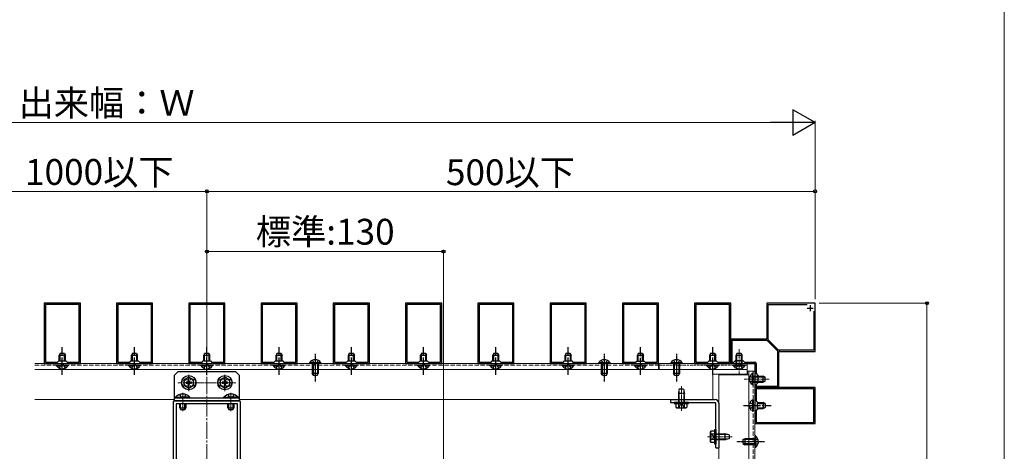
# Model space of a CAD drawing. Extents: x 0 to 1750, y 0 to 2609.
# Drawn here: x 1178 to 1750, y 1374 to 1625 of the extents above; entities that cross this region are included whole.
import ezdxf

# ---------------------------------------------------------------- set-up
doc = ezdxf.new("R2010")
doc.units = 0
for name, pattern in [('HASENU', [3.5, 2.5, -1]), ('YCENTER_1', [13, 10, -1, 1, -1]), ('YDOT_1', [2, 1, -1]), ('YHIDDEN_1', [4, 3, -1])]:
    doc.linetypes.add(name, pattern=pattern)
for name, color, linetype, lineweight in [('YKK_11', 7, 'CONTINUOUS', 30), ('YKK_12', 2, 'CONTINUOUS', 13), ('YKK_13', 4, 'CONTINUOUS', 30), ('YKK_D', 6, 'CONTINUOUS', 13), ('YKK_ZWAK', 7, 'CONTINUOUS', 30)]:
    doc.layers.add(name, color=color, linetype=linetype, lineweight=lineweight)
doc.styles.add('text-b', font='txt')

msp = doc.modelspace()

# ---------------------------------------------------------------- linework, layer by layer
at = {"layer": 'YKK_11', "linetype": 'ByBlock', "lineweight": -2, "ltscale": 0.5}
for p, q in [((1192, 1460), (1192, 1425)), ((1213, 1460), (1192, 1460)), ((1213, 1425), (1213, 1460)), ((1234, 1460), (1234, 1425)), ((1255, 1460), (1234, 1460)), ((1255, 1425), (1255, 1460)), ((1276, 1460), (1276, 1425)), ((1297, 1460), (1276, 1460)), ((1297, 1425), (1297, 1460)), ((1318, 1460), (1318, 1425)), ((1339, 1460), (1318, 1460)), ((1339, 1425), (1339, 1460)), ((1360, 1460), (1360, 1425)), ((1381, 1460), (1360, 1460)), ((1381, 1425), (1381, 1460)), ((1402, 1460), (1402, 1425)), ((1423, 1460), (1402, 1460)), ((1423, 1425), (1423, 1460)), ((1444, 1460), (1444, 1425)), ((1465, 1460), (1444, 1460)), ((1465, 1425), (1465, 1460)), ((1486, 1460), (1486, 1425)), ((1507, 1460), (1486, 1460)), ((1507, 1425), (1507, 1460)), ((1528, 1459.94), (1528, 1424.94)), ((1549, 1459.94), (1528, 1459.94)), ((1549, 1424.94), (1549, 1459.94)), ((1570, 1460), (1570, 1425)), ((1591, 1460), (1570, 1460)), ((1591, 1425), (1591, 1460)), ((1640, 1460), (1612, 1460)), ((1612, 1460), (1612, 1439.49)), ((1640, 1432), (1640, 1460)), ((1192.7, 1459.3), (1192.7, 1425.7)), ((1212.3, 1459.3), (1192.7, 1459.3)), ((1212.3, 1425.7), (1212.3, 1459.3)), ((1234.7, 1459.3), (1234.7, 1425.7)), ((1254.3, 1459.3), (1234.7, 1459.3)), ((1254.3, 1425.7), (1254.3, 1459.3)), ((1276.7, 1459.3), (1276.7, 1425.7)), ((1296.3, 1459.3), (1276.7, 1459.3)), ((1296.3, 1425.7), (1296.3, 1459.3)), ((1318.7, 1459.3), (1318.7, 1425.7)), ((1338.3, 1459.3), (1318.7, 1459.3)), ((1338.3, 1425.7), (1338.3, 1459.3)), ((1360.7, 1459.3), (1360.7, 1425.7)), ((1380.3, 1459.3), (1360.7, 1459.3)), ((1380.3, 1425.7), (1380.3, 1459.3)), ((1402.7, 1459.3), (1402.7, 1425.7)), ((1422.3, 1459.3), (1402.7, 1459.3)), ((1422.3, 1425.7), (1422.3, 1459.3)), ((1444.7, 1459.3), (1444.7, 1425.7)), ((1464.3, 1459.3), (1444.7, 1459.3)), ((1464.3, 1425.7), (1464.3, 1459.3)), ((1486.7, 1459.3), (1486.7, 1425.7)), ((1506.3, 1459.3), (1486.7, 1459.3)), ((1506.3, 1425.7), (1506.3, 1459.3)), ((1528.7, 1459.24), (1528.7, 1425.64)), ((1548.3, 1459.24), (1528.7, 1459.24)), ((1548.3, 1425.64), (1548.3, 1459.24)), ((1570.7, 1459.3), (1570.7, 1425.7)), ((1590.3, 1459.3), (1570.7, 1459.3)), ((1590.3, 1425.7), (1590.3, 1459.3)), ((1612.7, 1438.79), (1612.7, 1459.3)), ((1612.7, 1459.3), (1635.39, 1459.3)), ((1639.3, 1455.39), (1639.3, 1432.7)), ((1611.51, 1439), (1591, 1439)), ((1591, 1439), (1591, 1425)), ((1612.21, 1438.3), (1591.7, 1438.3)), ((1591.7, 1438.3), (1591.7, 1425.7)), ((1618.3, 1432.21), (1612.21, 1438.3)), ((1618.79, 1432.7), (1612.7, 1438.79)), ((1618.3, 1411.7), (1618.3, 1432.21)), ((1639.3, 1432.7), (1618.79, 1432.7)), ((1619, 1411), (1619, 1431.51)), ((1619.49, 1432), (1640, 1432)), ((1192, 1425), (1213, 1425)), ((1192.7, 1425.7), (1199.7, 1425.7)), ((1199.7, 1425.7), (1200.4, 1426.4)), ((1200.4, 1426.4), (1204.6, 1426.4)), ((1204.6, 1426.4), (1205.3, 1425.7)), ((1205.3, 1425.7), (1212.3, 1425.7)), ((1234, 1425), (1255, 1425)), ((1234.7, 1425.7), (1241.7, 1425.7)), ((1241.7, 1425.7), (1242.4, 1426.4)), ((1242.4, 1426.4), (1246.6, 1426.4)), ((1246.6, 1426.4), (1247.3, 1425.7)), ((1247.3, 1425.7), (1254.3, 1425.7)), ((1276, 1425), (1297, 1425)), ((1276.7, 1425.7), (1283.7, 1425.7)), ((1283.7, 1425.7), (1284.4, 1426.4)), ((1284.4, 1426.4), (1288.6, 1426.4)), ((1288.6, 1426.4), (1289.3, 1425.7)), ((1289.3, 1425.7), (1296.3, 1425.7)), ((1318, 1425), (1339, 1425)), ((1318.7, 1425.7), (1325.7, 1425.7)), ((1325.7, 1425.7), (1326.4, 1426.4)), ((1326.4, 1426.4), (1330.6, 1426.4)), ((1330.6, 1426.4), (1331.3, 1425.7)), ((1331.3, 1425.7), (1338.3, 1425.7)), ((1360, 1425), (1381, 1425)), ((1360.7, 1425.7), (1367.7, 1425.7)), ((1367.7, 1425.7), (1368.4, 1426.4)), ((1368.4, 1426.4), (1372.6, 1426.4)), ((1372.6, 1426.4), (1373.3, 1425.7)), ((1373.3, 1425.7), (1380.3, 1425.7)), ((1402, 1425), (1423, 1425)), ((1402.7, 1425.7), (1409.7, 1425.7)), ((1409.7, 1425.7), (1410.4, 1426.4)), ((1410.4, 1426.4), (1414.6, 1426.4)), ((1414.6, 1426.4), (1415.3, 1425.7)), ((1415.3, 1425.7), (1422.3, 1425.7)), ((1444, 1425), (1465, 1425)), ((1444.7, 1425.7), (1451.7, 1425.7)), ((1451.7, 1425.7), (1452.4, 1426.4)), ((1452.4, 1426.4), (1456.6, 1426.4)), ((1456.6, 1426.4), (1457.3, 1425.7)), ((1457.3, 1425.7), (1464.3, 1425.7)), ((1486, 1425), (1507, 1425)), ((1486.7, 1425.7), (1493.7, 1425.7)), ((1493.7, 1425.7), (1494.4, 1426.4)), ((1494.4, 1426.4), (1498.6, 1426.4)), ((1498.6, 1426.4), (1499.3, 1425.7)), ((1499.3, 1425.7), (1506.3, 1425.7)), ((1528.7, 1425.64), (1535.7, 1425.64)), ((1535.7, 1425.64), (1536.4, 1426.34)), ((1536.4, 1426.34), (1540.6, 1426.34)), ((1540.6, 1426.34), (1541.3, 1425.64)), ((1541.3, 1425.64), (1548.3, 1425.64)), ((1570, 1425), (1591, 1425)), ((1570.7, 1425.7), (1577.7, 1425.7)), ((1577.7, 1425.7), (1578.4, 1426.4)), ((1578.4, 1426.4), (1582.6, 1426.4)), ((1582.6, 1426.4), (1583.3, 1425.7)), ((1583.3, 1425.7), (1590.3, 1425.7)), ((1591, 1425), (1605, 1425)), ((1591.7, 1425.7), (1592.75, 1425.7)), ((1592.75, 1425.7), (1593.8, 1426.75)), ((1593.8, 1426.75), (1598, 1426.75)), ((1598, 1426.75), (1599.05, 1425.7)), ((1599.05, 1425.7), (1605, 1425.7)), ((1605, 1425), (1605, 1411)), ((1605.7, 1425), (1605.7, 1419.05)), ((1528, 1424.94), (1549, 1424.94)), ((1605.7, 1419.05), (1606.75, 1418)), ((1606.75, 1413.8), (1605.7, 1412.75)), ((1606.75, 1418), (1606.75, 1413.8)), ((1605, 1411), (1619, 1411)), ((1640, 1411), (1605, 1411)), ((1605, 1411), (1605, 1390)), ((1605.7, 1412.75), (1605.7, 1411.7)), ((1605.7, 1411.7), (1618.3, 1411.7)), ((1639.3, 1410.3), (1605.7, 1410.3)), ((1605.7, 1410.3), (1605.7, 1403.3)), ((1639.3, 1390.7), (1639.3, 1410.3)), ((1640, 1390), (1640, 1411)), ((1266.9, 1402.6), (1266.9, 1323.5)), ((1305.4, 1403.3), (1267.6, 1403.3)), ((1306.1, 1323.5), (1306.1, 1402.6)), ((1605.7, 1403.3), (1606.4, 1402.6)), ((1606.4, 1402.6), (1606.4, 1398.4)), ((1304.35, 1401.55), (1268.65, 1401.55)), ((1268.65, 1401.55), (1268.65, 1324.55)), ((1304.35, 1324.55), (1304.35, 1401.55)), ((1606.4, 1398.4), (1605.7, 1397.7)), ((1605.7, 1397.7), (1605.7, 1390.7)), ((1605.7, 1390.7), (1639.3, 1390.7)), ((1605, 1390), (1640, 1390))]:
    msp.add_line(p, q, dxfattribs=at)
at = {"layer": 'YKK_11', "ltscale": 0.5}
for p, q in [((1635.45, 1457.2), (1638.95, 1457.2)), ((1637.2, 1458.95), (1637.2, 1455.45))]:
    msp.add_line(p, q, dxfattribs=at)
at = {"layer": 'YKK_11', "linetype": 'ByBlock', "lineweight": -2, "ltscale": 0.5}
for centre, radius, start, end in [((1611.51, 1439.49), 0.49, 270, 360), ((1619.49, 1431.51), 0.49, 90, 180), ((1605, 1425), 0.7, 0, 90), ((1267.6, 1402.6), 0.7, 90, 180), ((1305.4, 1402.6), 0.7, 0, 90)]:
    msp.add_arc(centre, radius, start, end, dxfattribs=at)
at = {"layer": 'YKK_12', "linetype": 'YCENTER_1', "ltscale": 0.5}
for p, q in [((1595.9, 1433.29), (1595.9, 1418.84)), ((1613.29, 1415.9), (1598.84, 1415.9))]:
    msp.add_line(p, q, dxfattribs=at)
at = {"layer": 'YKK_12'}
for p, q in [((1186.57, 1425), (1576.86, 1425)), ((1549, 1421.5), (1549, 1425)), ((1600.45, 1425), (1549.42, 1425)), ((1549.42, 1425), (1549.42, 1421.5)), ((1600.45, 1421.5), (1600.45, 1425)), ((1186.57, 1421.5), (1576.86, 1421.5)), ((1549.42, 1421.5), (1600.45, 1421.5)), ((1580.5, 1404), (1580.5, 1421.5)), ((1600.45, 1418.7), (1600.45, 1421.5)), ((1600.8, 1420.45), (1600.8, 1418.35)), ((1600.8, 1420.45), (1601.5, 1420.45)), ((1601.5, 1420.45), (1601.5, 1005.41)), ((1605, 1420.45), (1601.5, 1420.45)), ((1605, 1420.45), (1605, 1005.41)), ((1580.5, 1418.7), (1600.45, 1418.7)), ((1584, 1418.35), (1584, 1125.4)), ((1584, 1418.35), (1601.5, 1418.35)), ((1186.57, 1404), (1267.6, 1404)), ((1305.4, 1404), (1580.5, 1404))]:
    msp.add_line(p, q, dxfattribs=at)
at = {"layer": 'YKK_12', "linetype": 'HASENU'}
for p, q in [((1186.57, 1423.95), (1549, 1423.95)), ((1603.95, 1420.45), (1603.95, 1005.41))]:
    msp.add_line(p, q, dxfattribs=at)
at = {"layer": 'YKK_12', "linetype": 'YHIDDEN_1', "ltscale": 0.5}
msp.add_line((1549.42, 1423.95), (1600.45, 1423.95), dxfattribs=at)
at = {"layer": 'YKK_12', "linetype": 'YCENTER_1', "ltscale": 0.25}
for p, q in [((1269.7, 1413.8), (1303.3, 1413.8)), ((1276, 1408.9), (1276, 1418.7)), ((1297, 1408.9), (1297, 1418.7)), ((1272.5, 1407.92), (1272.5, 1397.21)), ((1300.5, 1407.92), (1300.5, 1397.21)), ((1562.3, 1397.49), (1562.3, 1411.84)), ((1577.49, 1382.3), (1591.84, 1382.3))]:
    msp.add_line(p, q, dxfattribs=at)
at = {"layer": 'YKK_12', "linetype": 'YCENTER_1'}
msp.add_line((1286.5, 1417.1), (1286.5, 1188.4), dxfattribs=at)
at = {"layer": 'YKK_13'}
for p, q in [((1201.31, 1430.95), (1200.75, 1429.76)), ((1201.21, 1426.4), (1201.21, 1430.73)), ((1201.31, 1430.95), (1203.69, 1430.95)), ((1203.69, 1430.95), (1204.25, 1429.76)), ((1203.79, 1426.4), (1203.79, 1430.73)), ((1243.31, 1430.95), (1242.75, 1429.76)), ((1243.21, 1426.4), (1243.21, 1430.73)), ((1243.31, 1430.95), (1245.69, 1430.95)), ((1245.69, 1430.95), (1246.25, 1429.76)), ((1245.79, 1426.4), (1245.79, 1430.73)), ((1285.31, 1430.95), (1284.75, 1429.76)), ((1285.21, 1426.4), (1285.21, 1430.73)), ((1285.31, 1430.95), (1287.69, 1430.95)), ((1287.69, 1430.95), (1288.25, 1429.76)), ((1287.79, 1426.4), (1287.79, 1430.73)), ((1327.31, 1430.95), (1326.75, 1429.76)), ((1327.21, 1426.4), (1327.21, 1430.73)), ((1327.31, 1430.95), (1329.69, 1430.95)), ((1329.69, 1430.95), (1330.25, 1429.76)), ((1329.79, 1426.4), (1329.79, 1430.73)), ((1369.31, 1430.95), (1368.75, 1429.76)), ((1369.21, 1426.4), (1369.21, 1430.73)), ((1369.31, 1430.95), (1371.69, 1430.95)), ((1371.69, 1430.95), (1372.25, 1429.76)), ((1371.79, 1426.4), (1371.79, 1430.73)), ((1411.31, 1430.95), (1410.75, 1429.76)), ((1411.21, 1426.4), (1411.21, 1430.73)), ((1411.31, 1430.95), (1413.69, 1430.95)), ((1413.69, 1430.95), (1414.25, 1429.76)), ((1413.79, 1426.4), (1413.79, 1430.73)), ((1453.31, 1430.95), (1452.75, 1429.76)), ((1453.21, 1426.4), (1453.21, 1430.73)), ((1453.31, 1430.95), (1455.69, 1430.95)), ((1455.69, 1430.95), (1456.25, 1429.76)), ((1455.79, 1426.4), (1455.79, 1430.73)), ((1495.31, 1430.95), (1494.75, 1429.76)), ((1495.21, 1426.4), (1495.21, 1430.73)), ((1495.31, 1430.95), (1497.69, 1430.95)), ((1497.69, 1430.95), (1498.25, 1429.76)), ((1497.79, 1426.4), (1497.79, 1430.73)), ((1537.31, 1430.89), (1536.75, 1429.7)), ((1537.31, 1430.89), (1539.69, 1430.89)), ((1539.69, 1430.89), (1540.25, 1429.7)), ((1579.31, 1430.95), (1578.75, 1429.76)), ((1579.21, 1426.4), (1579.21, 1430.73)), ((1579.31, 1430.95), (1581.69, 1430.95)), ((1581.69, 1430.95), (1582.25, 1429.76)), ((1581.79, 1426.4), (1581.79, 1430.73)), ((1594.71, 1430.95), (1594.15, 1429.76)), ((1594.61, 1426.75), (1594.61, 1430.73)), ((1594.71, 1430.95), (1597.09, 1430.95)), ((1597.09, 1430.95), (1597.65, 1429.76)), ((1597.19, 1426.75), (1597.19, 1430.73)), ((1200.75, 1426.4), (1200.75, 1429.76)), ((1200.75, 1429.76), (1204.25, 1429.76)), ((1204.25, 1426.4), (1204.25, 1429.76)), ((1242.75, 1426.4), (1242.75, 1429.76)), ((1242.75, 1429.76), (1246.25, 1429.76)), ((1246.25, 1426.4), (1246.25, 1429.76)), ((1284.75, 1426.4), (1284.75, 1429.76)), ((1284.75, 1429.76), (1288.25, 1429.76)), ((1288.25, 1426.4), (1288.25, 1429.76)), ((1326.75, 1426.4), (1326.75, 1429.76)), ((1326.75, 1429.76), (1330.25, 1429.76)), ((1330.25, 1426.4), (1330.25, 1429.76)), ((1368.75, 1426.4), (1368.75, 1429.76)), ((1368.75, 1429.76), (1372.25, 1429.76)), ((1372.25, 1426.4), (1372.25, 1429.76)), ((1410.75, 1426.4), (1410.75, 1429.76)), ((1410.75, 1429.76), (1414.25, 1429.76)), ((1414.25, 1426.4), (1414.25, 1429.76)), ((1452.75, 1426.4), (1452.75, 1429.76)), ((1452.75, 1429.76), (1456.25, 1429.76)), ((1456.25, 1426.4), (1456.25, 1429.76)), ((1494.75, 1426.4), (1494.75, 1429.76)), ((1494.75, 1429.76), (1498.25, 1429.76)), ((1498.25, 1426.4), (1498.25, 1429.76)), ((1536.75, 1426.34), (1536.75, 1429.7)), ((1536.75, 1429.7), (1540.25, 1429.7)), ((1537.21, 1426.34), (1537.21, 1430.67)), ((1539.79, 1426.34), (1539.79, 1430.67)), ((1540.25, 1426.34), (1540.25, 1429.7)), ((1578.75, 1426.4), (1578.75, 1429.76)), ((1578.75, 1429.76), (1582.25, 1429.76)), ((1582.25, 1426.4), (1582.25, 1429.76)), ((1594.15, 1426.73), (1594.15, 1429.76)), ((1594.15, 1429.76), (1597.65, 1429.76)), ((1597.65, 1426.73), (1597.65, 1429.76)), ((1269.7, 1420.1), (1267.6, 1418)), ((1303.3, 1420.1), (1269.7, 1420.1)), ((1305.4, 1418), (1303.3, 1420.1)), ((1267.6, 1418), (1267.6, 1403.3)), ((1305.4, 1403.3), (1305.4, 1418)), ((1606.73, 1417.65), (1609.76, 1417.65)), ((1606.73, 1414.15), (1609.76, 1414.15)), ((1606.75, 1417.19), (1610.73, 1417.19)), ((1606.75, 1414.61), (1610.73, 1414.61)), ((1609.76, 1414.15), (1609.76, 1417.65)), ((1610.95, 1417.09), (1609.76, 1417.65)), ((1610.95, 1414.71), (1609.76, 1414.15)), ((1610.95, 1414.71), (1610.95, 1417.09)), ((1267.6, 1405.05), (1305.4, 1405.05)), ((1267.6, 1403.3), (1305.4, 1403.3)), ((1606.4, 1402.25), (1609.76, 1402.25)), ((1609.76, 1402.25), (1609.76, 1398.75)), ((1610.95, 1401.69), (1609.76, 1402.25)), ((1606.4, 1401.79), (1610.73, 1401.79)), ((1606.4, 1399.21), (1610.73, 1399.21)), ((1606.4, 1398.75), (1609.76, 1398.75)), ((1610.95, 1399.31), (1609.76, 1398.75)), ((1610.95, 1401.69), (1610.95, 1399.31))]:
    msp.add_line(p, q, dxfattribs=at)
at = {"layer": 'YKK_13', "linetype": 'YCENTER_1'}
for p, q in [((1202.5, 1418.35), (1202.5, 1434.45)), ((1244.5, 1418.35), (1244.5, 1434.45)), ((1286.5, 1418.35), (1286.5, 1434.45)), ((1328.5, 1418.35), (1328.5, 1434.45)), ((1370.5, 1418.35), (1370.5, 1434.45)), ((1412.5, 1418.35), (1412.5, 1434.45)), ((1454.5, 1418.35), (1454.5, 1434.45)), ((1496.5, 1418.35), (1496.5, 1434.45)), ((1538.5, 1418.29), (1538.5, 1434.39)), ((1580.5, 1418.35), (1580.5, 1434.45)), ((1276, 1410.3), (1276, 1418)), ((1297, 1410.3), (1297, 1418)), ((1598.35, 1400.5), (1614.45, 1400.5))]:
    msp.add_line(p, q, dxfattribs=at)
at = {"layer": 'YKK_13', "ltscale": 0.1}
for p, q in [((1352.82, 1425.36), (1346.17, 1425.36)), ((1346.17, 1425.36), (1346.17, 1425)), ((1352.82, 1425), (1346.17, 1425)), ((1352.82, 1425.36), (1352.82, 1425)), ((1520.82, 1425.36), (1514.17, 1425.36)), ((1514.17, 1425.36), (1514.17, 1425)), ((1520.82, 1425), (1514.17, 1425)), ((1520.82, 1425.36), (1520.82, 1425)), ((1562.82, 1425.36), (1556.17, 1425.36)), ((1556.17, 1425.36), (1556.17, 1425)), ((1562.82, 1425), (1556.17, 1425)), ((1562.82, 1425.36), (1562.82, 1425)), ((1348.31, 1418), (1347.75, 1419.19)), ((1350.69, 1418), (1351.25, 1419.19)), ((1516.31, 1418), (1515.75, 1419.19)), ((1518.69, 1418), (1519.25, 1419.19)), ((1558.31, 1418), (1557.75, 1419.19)), ((1560.69, 1418), (1561.25, 1419.19)), ((1598, 1380.69), (1599.19, 1381.25)), ((1605.36, 1382.83), (1605, 1382.83)), ((1605, 1382.83), (1605, 1376.18)), ((1605.36, 1382.83), (1605.36, 1376.18)), ((1598, 1378.31), (1599.19, 1377.75)), ((1605.36, 1376.18), (1605, 1376.18))]:
    msp.add_line(p, q, dxfattribs=at)
at = {"layer": 'YKK_13', "linetype": 'YHIDDEN_1', "ltscale": 0.1}
for p, q in [((1347.75, 1425), (1347.75, 1419.19)), ((1347.85, 1426.75), (1348.7, 1425.02)), ((1348.21, 1425), (1348.21, 1418.22)), ((1348.7, 1425.02), (1349.5, 1424.59)), ((1350.3, 1425.02), (1349.5, 1424.59)), ((1351.14, 1426.75), (1350.3, 1425.02)), ((1350.79, 1425), (1350.79, 1418.22)), ((1351.25, 1425), (1351.25, 1419.19)), ((1515.75, 1425), (1515.75, 1419.19)), ((1515.85, 1426.75), (1516.7, 1425.02)), ((1516.21, 1425), (1516.21, 1418.22)), ((1516.7, 1425.02), (1517.5, 1424.59)), ((1518.3, 1425.02), (1517.5, 1424.59)), ((1519.14, 1426.75), (1518.3, 1425.02)), ((1518.79, 1425), (1518.79, 1418.22)), ((1519.25, 1425), (1519.25, 1419.19)), ((1557.75, 1425), (1557.75, 1419.19)), ((1557.85, 1426.75), (1558.7, 1425.02)), ((1558.21, 1425), (1558.21, 1418.22)), ((1558.7, 1425.02), (1559.5, 1424.59)), ((1560.3, 1425.02), (1559.5, 1424.59)), ((1561.14, 1426.75), (1560.3, 1425.02)), ((1560.79, 1425), (1560.79, 1418.22)), ((1561.25, 1425), (1561.25, 1419.19)), ((1594.15, 1423.95), (1594.15, 1426.73)), ((1594.61, 1423.95), (1594.61, 1426.75)), ((1597.19, 1423.95), (1597.19, 1426.75)), ((1597.65, 1423.95), (1597.65, 1426.73)), ((1592.58, 1423.59), (1592.58, 1423.95)), ((1592.58, 1423.95), (1599.23, 1423.95)), ((1592.58, 1423.59), (1599.23, 1423.59)), ((1594.26, 1422.2), (1595.1, 1423.93)), ((1595.1, 1423.93), (1595.9, 1424.36)), ((1596.7, 1423.93), (1595.9, 1424.36)), ((1597.55, 1422.2), (1596.7, 1423.93)), ((1599.23, 1423.59), (1599.23, 1423.95)), ((1351.25, 1419.19), (1347.75, 1419.19)), ((1350.69, 1418), (1348.31, 1418)), ((1519.25, 1419.19), (1515.75, 1419.19)), ((1518.69, 1418), (1516.31, 1418)), ((1561.25, 1419.19), (1557.75, 1419.19)), ((1560.69, 1418), (1558.31, 1418)), ((1602.2, 1417.55), (1603.93, 1416.7)), ((1602.2, 1414.26), (1603.93, 1415.1)), ((1603.59, 1412.58), (1603.59, 1419.23)), ((1603.59, 1419.23), (1603.95, 1419.23)), ((1603.93, 1416.7), (1604.36, 1415.9)), ((1603.93, 1415.1), (1604.36, 1415.9)), ((1603.95, 1412.58), (1603.95, 1419.23)), ((1603.95, 1417.65), (1606.73, 1417.65)), ((1603.95, 1417.19), (1606.75, 1417.19)), ((1603.95, 1414.61), (1606.75, 1414.61)), ((1603.95, 1414.15), (1606.73, 1414.15)), ((1603.59, 1412.58), (1603.95, 1412.58)), ((1598, 1380.69), (1598, 1378.31)), ((1605, 1380.79), (1598.22, 1380.79)), ((1605, 1381.25), (1599.19, 1381.25)), ((1599.19, 1381.25), (1599.19, 1377.75)), ((1605.02, 1380.3), (1604.59, 1379.5)), ((1605.02, 1378.7), (1604.59, 1379.5)), ((1606.75, 1381.15), (1605.02, 1380.3)), ((1605, 1378.21), (1598.22, 1378.21)), ((1605, 1377.75), (1599.19, 1377.75)), ((1606.75, 1377.86), (1605.02, 1378.7))]:
    msp.add_line(p, q, dxfattribs=at)
at = {"layer": 'YKK_13', "linetype": 'YCENTER_1', "ltscale": 0.1}
for p, q in [((1349.5, 1430.6), (1349.5, 1414.5)), ((1517.5, 1430.6), (1517.5, 1414.5)), ((1559.5, 1430.6), (1559.5, 1414.5)), ((1610.6, 1379.5), (1594.5, 1379.5))]:
    msp.add_line(p, q, dxfattribs=at)
at = {"layer": 'YKK_13', "linetype": 'YHIDDEN_1'}
for p, q in [((1199.17, 1423.59), (1199.17, 1423.95)), ((1199.17, 1423.95), (1205.82, 1423.95)), ((1199.17, 1423.59), (1205.82, 1423.59)), ((1200.85, 1422.2), (1201.7, 1423.93)), ((1201.7, 1423.93), (1202.5, 1424.36)), ((1203.3, 1423.93), (1202.5, 1424.36)), ((1204.14, 1422.2), (1203.3, 1423.93)), ((1205.82, 1423.59), (1205.82, 1423.95)), ((1241.17, 1423.59), (1241.17, 1423.95)), ((1241.17, 1423.95), (1247.82, 1423.95)), ((1241.17, 1423.59), (1247.82, 1423.59)), ((1242.85, 1422.2), (1243.7, 1423.93)), ((1243.7, 1423.93), (1244.5, 1424.36)), ((1245.3, 1423.93), (1244.5, 1424.36)), ((1246.14, 1422.2), (1245.3, 1423.93)), ((1247.82, 1423.59), (1247.82, 1423.95)), ((1283.17, 1423.59), (1283.17, 1423.95)), ((1283.17, 1423.95), (1289.82, 1423.95)), ((1283.17, 1423.59), (1289.82, 1423.59)), ((1284.85, 1422.2), (1285.7, 1423.93)), ((1285.7, 1423.93), (1286.5, 1424.36)), ((1287.3, 1423.93), (1286.5, 1424.36)), ((1288.14, 1422.2), (1287.3, 1423.93)), ((1289.82, 1423.59), (1289.82, 1423.95)), ((1325.17, 1423.59), (1325.17, 1423.95)), ((1325.17, 1423.95), (1331.82, 1423.95)), ((1325.17, 1423.59), (1331.82, 1423.59)), ((1326.85, 1422.2), (1327.7, 1423.93)), ((1327.7, 1423.93), (1328.5, 1424.36)), ((1329.3, 1423.93), (1328.5, 1424.36)), ((1330.14, 1422.2), (1329.3, 1423.93)), ((1331.82, 1423.59), (1331.82, 1423.95)), ((1367.17, 1423.59), (1367.17, 1423.95)), ((1367.17, 1423.95), (1373.82, 1423.95)), ((1367.17, 1423.59), (1373.82, 1423.59)), ((1368.85, 1422.2), (1369.7, 1423.93)), ((1369.7, 1423.93), (1370.5, 1424.36)), ((1371.3, 1423.93), (1370.5, 1424.36)), ((1372.14, 1422.2), (1371.3, 1423.93)), ((1373.82, 1423.59), (1373.82, 1423.95)), ((1409.17, 1423.59), (1409.17, 1423.95)), ((1409.17, 1423.95), (1415.82, 1423.95)), ((1409.17, 1423.59), (1415.82, 1423.59)), ((1410.85, 1422.2), (1411.7, 1423.93)), ((1411.7, 1423.93), (1412.5, 1424.36)), ((1413.3, 1423.93), (1412.5, 1424.36)), ((1414.14, 1422.2), (1413.3, 1423.93)), ((1415.82, 1423.59), (1415.82, 1423.95)), ((1451.17, 1423.59), (1451.17, 1423.95)), ((1451.17, 1423.95), (1457.82, 1423.95)), ((1451.17, 1423.59), (1457.82, 1423.59)), ((1452.85, 1422.2), (1453.7, 1423.93)), ((1453.7, 1423.93), (1454.5, 1424.36)), ((1455.3, 1423.93), (1454.5, 1424.36)), ((1456.14, 1422.2), (1455.3, 1423.93)), ((1457.82, 1423.59), (1457.82, 1423.95)), ((1493.17, 1423.59), (1493.17, 1423.95)), ((1493.17, 1423.95), (1499.82, 1423.95)), ((1493.17, 1423.59), (1499.82, 1423.59)), ((1494.85, 1422.2), (1495.7, 1423.93)), ((1495.7, 1423.93), (1496.5, 1424.36)), ((1497.3, 1423.93), (1496.5, 1424.36)), ((1498.14, 1422.2), (1497.3, 1423.93)), ((1499.82, 1423.59), (1499.82, 1423.95)), ((1535.17, 1423.53), (1535.17, 1423.89)), ((1535.17, 1423.89), (1541.82, 1423.89)), ((1535.17, 1423.53), (1541.82, 1423.53)), ((1536.85, 1422.14), (1537.7, 1423.87)), ((1537.7, 1423.87), (1538.5, 1424.29)), ((1539.3, 1423.87), (1538.5, 1424.29)), ((1540.14, 1422.14), (1539.3, 1423.87)), ((1541.82, 1423.53), (1541.82, 1423.89)), ((1577.17, 1423.59), (1577.17, 1423.95)), ((1577.17, 1423.95), (1583.82, 1423.95)), ((1577.17, 1423.59), (1583.82, 1423.59)), ((1578.85, 1422.2), (1579.7, 1423.93)), ((1579.7, 1423.93), (1580.5, 1424.36)), ((1581.3, 1423.93), (1580.5, 1424.36)), ((1582.14, 1422.2), (1581.3, 1423.93)), ((1583.82, 1423.59), (1583.82, 1423.95)), ((1602.2, 1402.14), (1603.93, 1401.3)), ((1603.59, 1403.82), (1603.95, 1403.82)), ((1603.59, 1403.82), (1603.59, 1397.17)), ((1603.95, 1403.82), (1603.95, 1397.17)), ((1602.2, 1398.85), (1603.93, 1399.7)), ((1603.59, 1397.17), (1603.95, 1397.17)), ((1603.93, 1401.3), (1604.36, 1400.5)), ((1603.93, 1399.7), (1604.36, 1400.5))]:
    msp.add_line(p, q, dxfattribs=at)
at = {"layer": 'YKK_13', "ltscale": 0.5}
for p, q in [((1276, 1417.03), (1273.2, 1415.42)), ((1273.2, 1415.42), (1273.2, 1412.18)), ((1275.08, 1414.11), (1274.42, 1414.11)), ((1274.42, 1414.11), (1274.42, 1413.49)), ((1276.31, 1415.37), (1275.69, 1415.37)), ((1275.69, 1415.37), (1275.69, 1414.72)), ((1278.8, 1415.42), (1276, 1417.03)), ((1276.31, 1414.72), (1276.31, 1415.37)), ((1277.57, 1414.11), (1276.92, 1414.11)), ((1277.57, 1413.49), (1277.57, 1414.11)), ((1278.8, 1412.18), (1278.8, 1415.42)), ((1297, 1417.03), (1294.2, 1415.42)), ((1294.2, 1415.42), (1294.2, 1412.18)), ((1296.08, 1414.11), (1295.42, 1414.11)), ((1295.42, 1414.11), (1295.42, 1413.49)), ((1297.31, 1415.37), (1296.69, 1415.37)), ((1296.69, 1415.37), (1296.69, 1414.72)), ((1299.8, 1415.42), (1297, 1417.03)), ((1297.31, 1414.72), (1297.31, 1415.37)), ((1298.57, 1414.11), (1297.92, 1414.11)), ((1298.57, 1413.49), (1298.57, 1414.11)), ((1299.8, 1412.18), (1299.8, 1415.42)), ((1273.2, 1412.18), (1276, 1410.57)), ((1274.42, 1413.49), (1275.08, 1413.49)), ((1275.69, 1412.88), (1275.69, 1412.22)), ((1275.69, 1412.22), (1276.31, 1412.22)), ((1276, 1410.57), (1278.8, 1412.18)), ((1276.31, 1412.22), (1276.31, 1412.88)), ((1276.92, 1413.49), (1277.57, 1413.49)), ((1294.2, 1412.18), (1297, 1410.57)), ((1295.42, 1413.49), (1296.08, 1413.49)), ((1296.69, 1412.88), (1296.69, 1412.22)), ((1296.69, 1412.22), (1297.31, 1412.22)), ((1297, 1410.57), (1299.8, 1412.18)), ((1297.31, 1412.22), (1297.31, 1412.88)), ((1297.92, 1413.49), (1298.57, 1413.49)), ((1268.37, 1405.41), (1274.25, 1405.41)), ((1268.37, 1405.05), (1268.37, 1405.41)), ((1268.37, 1405.05), (1274.25, 1405.05)), ((1276.63, 1405.41), (1270.75, 1405.41)), ((1276.63, 1405.05), (1270.75, 1405.05)), ((1276.63, 1405.05), (1276.63, 1405.41)), ((1296.37, 1405.41), (1302.25, 1405.41)), ((1296.37, 1405.05), (1296.37, 1405.41)), ((1296.37, 1405.05), (1302.25, 1405.05)), ((1304.63, 1405.41), (1298.75, 1405.41)), ((1304.63, 1405.05), (1298.75, 1405.05)), ((1304.63, 1405.05), (1304.63, 1405.41)), ((1556, 1404), (1581.9, 1404)), ((1556, 1404), (1556, 1402.25)), ((1556, 1402.25), (1581.9, 1402.25)), ((1566.5, 1402.25), (1558.1, 1402.25)), ((1558.1, 1402.25), (1558.1, 1401.69)), ((1566.5, 1401.69), (1566.5, 1402.25)), ((1270.75, 1399.24), (1270.75, 1401.55)), ((1270.75, 1399.24), (1274.25, 1399.24)), ((1271.21, 1398.27), (1271.21, 1401.55)), ((1273.69, 1398.05), (1271.31, 1398.05)), ((1274.25, 1399.24), (1273.69, 1398.05)), ((1273.79, 1398.27), (1273.79, 1401.55)), ((1274.25, 1401.55), (1274.25, 1399.24)), ((1298.75, 1399.24), (1298.75, 1401.55)), ((1298.75, 1399.24), (1302.25, 1399.24)), ((1299.21, 1398.27), (1299.21, 1401.55)), ((1301.69, 1398.05), (1299.31, 1398.05)), ((1302.25, 1399.24), (1301.69, 1398.05)), ((1301.79, 1398.27), (1301.79, 1401.55)), ((1302.25, 1401.55), (1302.25, 1399.24)), ((1558.1, 1401.69), (1566.5, 1401.69)), ((1559.07, 1401.69), (1559.07, 1399.49)), ((1559.07, 1401.69), (1565.53, 1401.69)), ((1559.5, 1399.24), (1559.07, 1399.49)), ((1559.5, 1399.24), (1565.1, 1399.24)), ((1560.55, 1401.69), (1564.05, 1401.69)), ((1560.68, 1401.69), (1560.68, 1399.49)), ((1563.92, 1401.69), (1563.92, 1399.49)), ((1565.1, 1399.24), (1565.53, 1399.49)), ((1565.53, 1401.69), (1565.53, 1399.49)), ((1582.25, 1376), (1582.25, 1401.9)), ((1584, 1401.9), (1584, 1376)), ((1579.24, 1385.1), (1579.49, 1385.53)), ((1579.24, 1379.5), (1579.24, 1385.1)), ((1581.69, 1385.53), (1579.49, 1385.53)), ((1581.69, 1378.1), (1581.69, 1386.5)), ((1581.69, 1386.5), (1582.25, 1386.5)), ((1581.69, 1379.07), (1581.69, 1385.53)), ((1582.25, 1386.5), (1582.25, 1378.1)), ((1579.24, 1379.5), (1579.49, 1379.07)), ((1581.69, 1383.92), (1579.49, 1383.92)), ((1581.69, 1380.68), (1579.49, 1380.68)), ((1581.69, 1380.55), (1581.69, 1384.05)), ((1581.69, 1379.07), (1579.49, 1379.07)), ((1582.25, 1378.1), (1581.69, 1378.1)), ((1582.25, 1376), (1584, 1376))]:
    msp.add_line(p, q, dxfattribs=at)
at = {"layer": 'YKK_13', "linetype": 'YDOT_1', "ltscale": 0.5}
for p, q in [((1273.72, 1415.72), (1278.27, 1415.72)), ((1294.72, 1415.72), (1299.27, 1415.72)), ((1273.72, 1411.87), (1278.27, 1411.87)), ((1294.72, 1411.87), (1299.27, 1411.87)), ((1270.75, 1399.24), (1271.31, 1398.05)), ((1298.75, 1399.24), (1299.31, 1398.05))]:
    msp.add_line(p, q, dxfattribs=at)
at = {"layer": 'YKK_13', "linetype": 'YHIDDEN_1', "ltscale": 0.25}
for p, q in [((1561.07, 1410.09), (1560.55, 1407.57)), ((1560.89, 1409.2), (1560.89, 1402.25)), ((1563.52, 1410.09), (1561.07, 1410.09)), ((1563.52, 1410.09), (1564.05, 1407.57)), ((1563.71, 1409.2), (1563.71, 1402.25)), ((1560.55, 1407.57), (1560.55, 1402.25)), ((1564.05, 1407.57), (1560.55, 1407.57)), ((1564.05, 1402.25), (1564.05, 1407.57)), ((1582.25, 1384.05), (1587.57, 1384.05)), ((1589.2, 1383.71), (1582.25, 1383.71)), ((1589.2, 1380.89), (1582.25, 1380.89)), ((1587.57, 1380.55), (1582.25, 1380.55)), ((1587.57, 1384.05), (1587.57, 1380.55)), ((1590.09, 1383.52), (1587.57, 1384.05)), ((1590.09, 1381.07), (1587.57, 1380.55)), ((1590.09, 1383.52), (1590.09, 1381.07))]:
    msp.add_line(p, q, dxfattribs=at)
at = {"layer": 'YKK_13', "linetype": 'YHIDDEN_1', "ltscale": 0.5}
for p, q in [((1270.75, 1406.88), (1271.7, 1404.93)), ((1271.7, 1404.93), (1272.5, 1404.51)), ((1273.3, 1404.93), (1272.5, 1404.51)), ((1274.25, 1406.88), (1273.3, 1404.93)), ((1298.75, 1406.88), (1299.7, 1404.93)), ((1299.7, 1404.93), (1300.5, 1404.51)), ((1301.3, 1404.93), (1300.5, 1404.51)), ((1302.25, 1406.88), (1301.3, 1404.93)), ((1560.76, 1399.24), (1561.49, 1400.75)), ((1561.49, 1400.75), (1562.3, 1401.17)), ((1563.1, 1400.75), (1562.3, 1401.17)), ((1563.84, 1399.24), (1563.1, 1400.75)), ((1579.24, 1383.84), (1580.75, 1383.1)), ((1579.24, 1380.76), (1580.75, 1381.49)), ((1580.75, 1383.1), (1581.17, 1382.3)), ((1580.75, 1381.49), (1581.17, 1382.3))]:
    msp.add_line(p, q, dxfattribs=at)
at = {"layer": 'YKK_13', "ltscale": 0.5}
for centre, radius in [((1276, 1413.8), 4.2), ((1276, 1413.8), 2.8), ((1297, 1413.8), 4.2), ((1297, 1413.8), 2.8)]:
    msp.add_circle(centre, radius, dxfattribs=at)
at = {"layer": 'YKK_13', "ltscale": 0.1}
for centre, start, end in [((1349.5, 1423.06), 34.651, 145.349), ((1517.5, 1423.06), 34.651, 145.349), ((1559.5, 1423.06), 34.651, 145.349), ((1603.06, 1379.5), 304.651, 55.349)]:
    msp.add_arc(centre, 4.04, start, end, dxfattribs=at)
at = {"layer": 'YKK_13', "linetype": 'YHIDDEN_1'}
for centre, start, end in [((1202.5, 1425.89), 214.651, 325.349), ((1244.5, 1425.89), 214.651, 325.349), ((1286.5, 1425.89), 214.651, 325.349), ((1328.5, 1425.89), 214.651, 325.349), ((1370.5, 1425.89), 214.651, 325.349), ((1412.5, 1425.89), 214.651, 325.349), ((1454.5, 1425.89), 214.651, 325.349), ((1496.5, 1425.89), 214.651, 325.349), ((1538.5, 1425.83), 214.651, 325.349), ((1580.5, 1425.89), 214.651, 325.349), ((1605.89, 1400.5), 124.651, 235.349)]:
    msp.add_arc(centre, 4.04, start, end, dxfattribs=at)
at = {"layer": 'YKK_13', "linetype": 'YHIDDEN_1', "ltscale": 0.1}
for centre, start, end in [((1595.9, 1425.89), 214.651, 325.349), ((1605.89, 1415.9), 124.651, 235.349)]:
    msp.add_arc(centre, 4.04, start, end, dxfattribs=at)
at = {"layer": 'YKK_13', "linetype": 'YDOT_1', "ltscale": 0.5}
for centre, start, end in [((1273.72, 1413.8), 90, 180), ((1273.72, 1413.8), 180, 270), ((1278.27, 1413.8), 0, 90), ((1278.27, 1413.8), 270, 0), ((1294.72, 1413.8), 90, 180), ((1294.72, 1413.8), 180, 270), ((1299.27, 1413.8), 0, 90), ((1299.27, 1413.8), 270, 0)]:
    msp.add_arc(centre, 1.92, start, end, dxfattribs=at)
at = {"layer": 'YKK_13', "ltscale": 0.5}
for centre, radius, start, end in [((1275.08, 1414.72), 0.616, 270, 0), ((1276.92, 1414.72), 0.616, 180, 270), ((1296.08, 1414.72), 0.616, 270, 0), ((1297.92, 1414.72), 0.616, 180, 270), ((1275.08, 1412.88), 0.616, 0, 90), ((1276.92, 1412.88), 0.616, 90, 180), ((1296.08, 1412.88), 0.616, 0, 90), ((1297.92, 1412.88), 0.616, 90, 180), ((1272.5, 1401.39), 5.76, 44.2189, 135.7811), ((1300.5, 1401.39), 5.76, 44.2189, 135.7811), ((1581.9, 1401.9), 2.1, 0, 90), ((1581.9, 1401.9), 0.35, 0, 90), ((1559.88, 1400.67), 1.43, 235.6158, 304.3842), ((1562.3, 1404.59), 5.35, 252.412, 287.588), ((1564.72, 1400.67), 1.43, 235.6158, 304.3842), ((1580.67, 1384.72), 1.43, 145.6158, 214.3842), ((1584.59, 1382.3), 5.35, 162.412, 197.588), ((1580.67, 1379.88), 1.43, 145.6158, 214.3842)]:
    msp.add_arc(centre, radius, start, end, dxfattribs=at)
at = {"layer": 'YKK_D', "lineweight": -2}
for p, q in [((1640, 1565), (1627.01, 1572.5)), ((1627.01, 1572.5), (1627.01, 1557.5)), ((1640, 1565), (1614.02, 1565)), ((1640, 1565), (1627.01, 1557.5))]:
    msp.add_line(p, q, dxfattribs=at)
at = {"layer": 'YKK_D'}
for p, q in [((829, 1565), (1625, 1565)), ((1640, 1462.4), (1640, 1566)), ((1286.5, 1525), (1055.5, 1525)), ((1286.5, 1418.1), (1286.5, 1526)), ((1286.5, 1418.1), (1286.5, 1526)), ((1640, 1525), (1286.5, 1525)), ((1640, 1462.4), (1640, 1526)), ((1286.5, 1418.1), (1286.5, 1491)), ((1424.05, 1490), (1286.5, 1490)), ((1424.05, 1245.05), (1424.05, 1491)), ((1642.4, 1460), (1706, 1460)), ((1705, 1460), (1705, 1106.5))]:
    msp.add_line(p, q, dxfattribs=at)
at = {"layer": 'YKK_D', "linetype": 'ByBlock', "lineweight": -2}
for centre in [(1286.5, 1525), (1286.5, 1525), (1640, 1525), (1286.5, 1490), (1424.05, 1490), (1705, 1460)]:
    msp.add_circle(centre, 0.875, dxfattribs=at)
at = {"layer": 'YKK_ZWAK', "lineweight": 20}
msp.add_line((1750, 0), (1750, 2550), dxfattribs=at)

# ---------------------------------------------------------------- texts
at = {"layer": 'YKK_D', "style": 'text-b'}
for s, p in [('出来幅：Ｗ', (1177.06, 1568.96)), ('方立間隔：1000以下', (1078.49, 1528.79)), ('500以下', (1425.45, 1528.62)), ('標準:130', (1314.96, 1494.05))]:
    msp.add_text(s, height=15, dxfattribs=at).set_placement(p)

doc.saveas('drawing.dxf')
